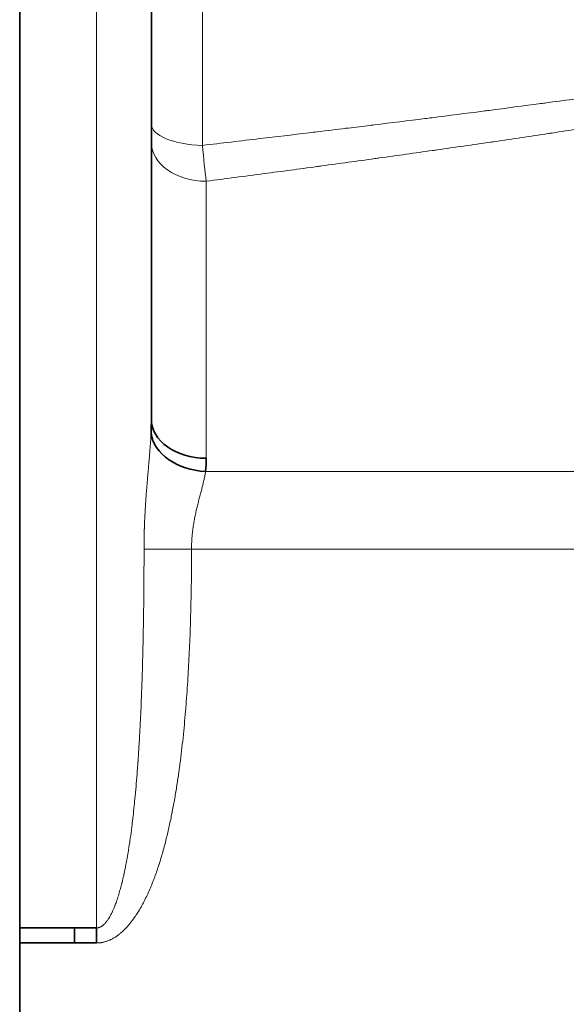
# Model space of a CAD drawing. Units: millimetres. Extents: x 0 to 4752, y 0 to 3360.
# Drawn here: x 887 to 937, y 1328 to 1417 of the extents above; entities that cross this region are included whole.
import ezdxf

# ---------------------------------------------------------------- set-up
doc = ezdxf.new("R2010")
doc.units = ezdxf.units.MM
doc.header["$LTSCALE"] = 8
doc.layers.add('実線(中線)', color=5, linetype='Continuous', lineweight=35)
doc.layers.add('実線(細線)', color=16, linetype='Continuous', lineweight=18)

msp = doc.modelspace()

# ---------------------------------------------------------------- linework, layer by layer
at = {"layer": '実線(中線)'}
for p, q in [((887.437, 1334.617), (887.437, 1493.951)), ((887.437, 1493.951), (887.437, 1334.617)), ((899.437, 1380.936), (899.437, 1443.591)), ((887.437, 1333.244), (887.437, 1334.617)), ((887.437, 1334.617), (894.437, 1334.617)), ((892.437, 1334.617), (892.437, 1333.244)), ((894.437, 1333.244), (894.437, 1334.617)), ((887.437, 1261.951), (887.437, 1333.244)), ((894.437, 1333.244), (887.437, 1333.244))]:
    msp.add_line(p, q, dxfattribs=at)
for centre, major_axis, ratio, start_param, end_param in [((893.135, 1383.982), (-1.792, 13.427), 0.449936, 4.326979, 4.424017), ((904.437, 1380.936), (-5, 0), 0.707107, 0, 1.570796), ((904.378, 1379.73), (-4.976, 0.494), 0.705373, 0.153387, 1.640662), ((896.162, 1378.391), (-2.199, 10.054), 0.793425, 4.323607, 4.443399)]:
    msp.add_ellipse(centre, major_axis=major_axis, ratio=ratio, start_param=start_param, end_param=end_param, dxfattribs=at)
at = {"layer": '実線(細線)'}
for p, q in [((894.437, 1334.617), (894.437, 1493.951)), ((904.088, 1421.945), (904.088, 1405.907)), ((904.437, 1402.637), (904.437, 1377.401)), ((904.378, 1376.194), (962.437, 1376.194)), ((898.767, 1369.12), (903.097, 1369.123)), ((962.437, 1369.123), (903.097, 1369.123))]:
    msp.add_line(p, q, dxfattribs=at)
for centre, major_axis, ratio, start_param, end_param in [((904.437, 1407.83), (-5, 0), 0.385525, 0, 1.500983), ((904.437, 1406.172), (-5, 0), 0.707107, 0, 1.570796), ((904.431, 1409.71), (0.646, -10.004), 0.063254, 5.09826, 5.493676)]:
    msp.add_ellipse(centre, major_axis=major_axis, ratio=ratio, start_param=start_param, end_param=end_param, dxfattribs=at)
for points, knots in [([(904.088, 1405.907), (905.833, 1406.109), (907.578, 1406.312), (909.322, 1406.517), (910.818, 1406.693), (912.314, 1406.871), (913.808, 1407.051), (914.057, 1407.08), (914.305, 1407.11), (914.554, 1407.14), (915.425, 1407.245), (916.297, 1407.35), (917.168, 1407.457), (917.808, 1407.535), (918.449, 1407.613), (919.089, 1407.691), (919.32, 1407.72), (919.551, 1407.748), (919.781, 1407.777), (921.31, 1407.965), (922.838, 1408.155), (924.365, 1408.347), (924.578, 1408.374), (924.792, 1408.401), (925.005, 1408.428), (926.549, 1408.623), (928.093, 1408.82), (929.636, 1409.019), (929.832, 1409.044), (930.027, 1409.07), (930.223, 1409.095), (931.783, 1409.297), (933.343, 1409.502), (934.901, 1409.709), (935.08, 1409.733), (935.258, 1409.756), (935.436, 1409.78), (937.012, 1409.99), (938.587, 1410.202), (940.161, 1410.418), (940.321, 1410.44), (940.482, 1410.462), (940.642, 1410.484), (942.234, 1410.702), (943.824, 1410.924), (945.413, 1411.149), (945.556, 1411.169), (945.699, 1411.189), (945.842, 1411.209), (947.449, 1411.437), (949.054, 1411.668), (950.658, 1411.903), (950.784, 1411.921), (950.909, 1411.94), (951.034, 1411.958), (952.656, 1412.196), (954.276, 1412.438), (955.895, 1412.684), (956.003, 1412.701), (956.11, 1412.717), (956.218, 1412.733), (957.854, 1412.983), (959.489, 1413.237), (961.123, 1413.496), (961.212, 1413.51), (961.302, 1413.524), (961.392, 1413.538), (963.043, 1413.801), (964.692, 1414.068), (966.339, 1414.342), (966.411, 1414.353), (966.483, 1414.365), (966.555, 1414.377), (967.415, 1414.52), (968.274, 1414.665), (969.132, 1414.811), (969.937, 1414.948), (970.74, 1415.087), (971.544, 1415.227), (971.598, 1415.237), (971.652, 1415.246), (971.706, 1415.256), (972.518, 1415.398), (973.33, 1415.541), (974.141, 1415.687), (974.186, 1415.695), (974.231, 1415.703), (974.276, 1415.711), (975.096, 1415.859), (975.915, 1416.008), (976.734, 1416.16), (976.77, 1416.166), (976.806, 1416.173), (976.842, 1416.18), (977.67, 1416.333), (978.496, 1416.488), (979.322, 1416.646), (979.35, 1416.651), (979.377, 1416.656), (979.404, 1416.662), (980.239, 1416.821), (981.073, 1416.983), (981.906, 1417.148), (981.925, 1417.151), (981.943, 1417.155), (981.961, 1417.158), (982.803, 1417.325), (983.645, 1417.494), (984.485, 1417.666), (984.494, 1417.668), (984.503, 1417.67), (984.513, 1417.672), (985.362, 1417.846), (986.211, 1418.023), (987.058, 1418.204)], [0.00471628, 0.00471628, 0.00471628, 0.00471628, 0.01002662, 0.01002662, 0.01002662, 0.01458028, 0.01458028, 0.01458028, 0.01533696, 0.01533696, 0.01533696, 0.01799213, 0.01799213, 0.01799213, 0.01994382, 0.01994382, 0.01994382, 0.0206473, 0.0206473, 0.0206473, 0.02530692, 0.02530692, 0.02530692, 0.02595764, 0.02595764, 0.02595764, 0.03067015, 0.03067015, 0.03067015, 0.03126798, 0.03126798, 0.03126798, 0.03603351, 0.03603351, 0.03603351, 0.03657832, 0.03657832, 0.03657832, 0.04139703, 0.04139703, 0.04139703, 0.04188866, 0.04188866, 0.04188866, 0.04676072, 0.04676072, 0.04676072, 0.047199, 0.047199, 0.047199, 0.05212462, 0.05212462, 0.05212462, 0.05250934, 0.05250934, 0.05250934, 0.05748876, 0.05748876, 0.05748876, 0.05781969, 0.05781969, 0.05781969, 0.06285317, 0.06285317, 0.06285317, 0.06313003, 0.06313003, 0.06313003, 0.06821791, 0.06821791, 0.06821791, 0.06844037, 0.06844037, 0.06844037, 0.07109554, 0.07109554, 0.07109554, 0.07358304, 0.07358304, 0.07358304, 0.07375071, 0.07375071, 0.07375071, 0.07626577, 0.07626577, 0.07626577, 0.07640588, 0.07640588, 0.07640588, 0.07894864, 0.07894864, 0.07894864, 0.07906105, 0.07906105, 0.07906105, 0.08163165, 0.08163165, 0.08163165, 0.08171622, 0.08171622, 0.08171622, 0.08431482, 0.08431482, 0.08431482, 0.08437139, 0.08437139, 0.08437139, 0.08699817, 0.08699817, 0.08699817, 0.08702656, 0.08702656, 0.08702656, 0.08968173, 0.08968173, 0.08968173, 0.08968173]), ([(987.756, 1416.588), (986.907, 1416.384), (986.058, 1416.183), (985.207, 1415.986), (985.199, 1415.984), (985.191, 1415.982), (985.183, 1415.981), (984.34, 1415.785), (983.496, 1415.594), (982.651, 1415.405), (982.636, 1415.401), (982.62, 1415.398), (982.604, 1415.394), (981.744, 1415.202), (980.882, 1415.013), (980.02, 1414.827), (979.158, 1414.64), (978.295, 1414.457), (977.431, 1414.276), (976.605, 1414.103), (975.778, 1413.933), (974.95, 1413.764), (974.913, 1413.757), (974.875, 1413.749), (974.838, 1413.742), (974.017, 1413.575), (973.196, 1413.41), (972.373, 1413.247), (972.329, 1413.239), (972.285, 1413.23), (972.241, 1413.221), (971.425, 1413.06), (970.609, 1412.901), (969.792, 1412.743), (968.931, 1412.577), (968.069, 1412.413), (967.207, 1412.251), (967.15, 1412.24), (967.094, 1412.229), (967.037, 1412.219), (965.369, 1411.905), (963.698, 1411.599), (962.026, 1411.298), (961.957, 1411.286), (961.889, 1411.274), (961.82, 1411.261), (960.159, 1410.963), (958.497, 1410.671), (956.833, 1410.384), (956.753, 1410.37), (956.673, 1410.357), (956.593, 1410.343), (954.939, 1410.058), (953.284, 1409.779), (951.628, 1409.504), (951.537, 1409.489), (951.447, 1409.474), (951.356, 1409.459), (949.71, 1409.186), (948.062, 1408.918), (946.413, 1408.654), (946.312, 1408.638), (946.212, 1408.621), (946.111, 1408.605), (944.472, 1408.343), (942.831, 1408.085), (941.19, 1407.83), (941.079, 1407.813), (940.969, 1407.796), (940.858, 1407.779), (939.226, 1407.526), (937.593, 1407.277), (935.958, 1407.031), (935.839, 1407.013), (935.719, 1406.995), (935.599, 1406.977), (933.974, 1406.733), (932.347, 1406.492), (930.72, 1406.253), (930.591, 1406.235), (930.462, 1406.216), (930.334, 1406.197), (928.715, 1405.961), (927.095, 1405.727), (925.474, 1405.496), (925.337, 1405.477), (925.2, 1405.457), (925.063, 1405.437), (923.45, 1405.208), (921.837, 1404.981), (920.223, 1404.757), (920.078, 1404.737), (919.932, 1404.717), (919.787, 1404.696), (918.181, 1404.474), (916.574, 1404.253), (914.966, 1404.035), (914.813, 1404.014), (914.659, 1403.993), (914.506, 1403.973), (912.906, 1403.756), (911.305, 1403.541), (909.704, 1403.329), (907.949, 1403.096), (906.193, 1402.865), (904.437, 1402.637)], [0, 0, 0, 0, 0.00267571, 0.00267571, 0.00267571, 0.00270111, 0.00270111, 0.00270111, 0.00535143, 0.00535143, 0.00535143, 0.00540105, 0.00540105, 0.00540105, 0.00809994, 0.00809994, 0.00809994, 0.01079788, 0.01079788, 0.01079788, 0.01337857, 0.01337857, 0.01337857, 0.01349496, 0.01349496, 0.01349496, 0.01605428, 0.01605428, 0.01605428, 0.01619124, 0.01619124, 0.01619124, 0.01873, 0.01873, 0.01873, 0.02140571, 0.02140571, 0.02140571, 0.0215817, 0.0215817, 0.0215817, 0.02675714, 0.02675714, 0.02675714, 0.02696967, 0.02696967, 0.02696967, 0.03210857, 0.03210857, 0.03210857, 0.03235548, 0.03235548, 0.03235548, 0.03745999, 0.03745999, 0.03745999, 0.03773939, 0.03773939, 0.03773939, 0.04281142, 0.04281142, 0.04281142, 0.04312163, 0.04312163, 0.04312163, 0.04816285, 0.04816285, 0.04816285, 0.04850236, 0.04850236, 0.04850236, 0.05351428, 0.05351428, 0.05351428, 0.05388174, 0.05388174, 0.05388174, 0.0588657, 0.0588657, 0.0588657, 0.05925989, 0.05925989, 0.05925989, 0.06421713, 0.06421713, 0.06421713, 0.06463693, 0.06463693, 0.06463693, 0.06956856, 0.06956856, 0.06956856, 0.07001294, 0.07001294, 0.07001294, 0.07491999, 0.07491999, 0.07491999, 0.075388, 0.075388, 0.075388, 0.08027142, 0.08027142, 0.08027142, 0.08562284, 0.08562284, 0.08562284, 0.08562284]), ([(898.767, 1369.12), (898.767, 1369.349), (898.768, 1369.578), (898.771, 1369.807), (898.771, 1369.822), (898.771, 1369.837), (898.771, 1369.852), (898.774, 1370.065), (898.778, 1370.279), (898.783, 1370.493), (898.784, 1370.522), (898.784, 1370.552), (898.785, 1370.581), (898.787, 1370.642), (898.788, 1370.702), (898.79, 1370.763), (898.791, 1370.787), (898.791, 1370.811), (898.792, 1370.835), (898.793, 1370.872), (898.794, 1370.908), (898.795, 1370.945), (898.796, 1370.966), (898.797, 1370.986), (898.797, 1371.007), (898.799, 1371.064), (898.801, 1371.121), (898.803, 1371.178), (898.805, 1371.221), (898.806, 1371.264), (898.808, 1371.307), (898.815, 1371.491), (898.822, 1371.676), (898.831, 1371.86), (898.833, 1371.914), (898.836, 1371.968), (898.838, 1372.022), (898.847, 1372.194), (898.856, 1372.367), (898.865, 1372.538), (898.869, 1372.601), (898.872, 1372.664), (898.876, 1372.727), (898.885, 1372.889), (898.895, 1373.052), (898.906, 1373.214), (898.91, 1373.283), (898.915, 1373.352), (898.92, 1373.421), (898.93, 1373.576), (898.941, 1373.731), (898.952, 1373.885), (898.957, 1373.959), (898.963, 1374.033), (898.968, 1374.107), (898.979, 1374.256), (898.991, 1374.405), (899.003, 1374.554), (899.009, 1374.63), (899.015, 1374.707), (899.021, 1374.783), (899.033, 1374.929), (899.045, 1375.074), (899.057, 1375.219), (899.061, 1375.274), (899.066, 1375.329), (899.071, 1375.384), (899.072, 1375.407), (899.074, 1375.429), (899.076, 1375.452), (899.079, 1375.484), (899.082, 1375.517), (899.085, 1375.55), (899.087, 1375.572), (899.088, 1375.595), (899.09, 1375.617), (899.095, 1375.672), (899.1, 1375.727), (899.105, 1375.782), (899.107, 1375.814), (899.11, 1375.847), (899.113, 1375.88), (899.12, 1375.956), (899.126, 1376.031), (899.133, 1376.107), (899.145, 1376.25), (899.158, 1376.392), (899.17, 1376.533), (899.176, 1376.604), (899.182, 1376.674), (899.188, 1376.745), (899.201, 1376.89), (899.214, 1377.035), (899.226, 1377.179), (899.232, 1377.241), (899.237, 1377.303), (899.242, 1377.365), (899.255, 1377.517), (899.268, 1377.667), (899.28, 1377.817), (899.284, 1377.868), (899.288, 1377.918), (899.292, 1377.969), (899.305, 1378.129), (899.318, 1378.289), (899.33, 1378.447), (899.332, 1378.483), (899.335, 1378.52), (899.338, 1378.556), (899.35, 1378.728), (899.362, 1378.899), (899.373, 1379.069), (899.374, 1379.088), (899.375, 1379.107), (899.376, 1379.127), (899.388, 1379.313), (899.399, 1379.498), (899.407, 1379.681)], [0, 0, 0, 0, 0.00068679, 0.00068679, 0.00068679, 0.00073179, 0.00073179, 0.00073179, 0.00137358, 0.00137358, 0.00137358, 0.00146204, 0.00146204, 0.00146204, 0.00164439, 0.00164439, 0.00164439, 0.00171697, 0.00171697, 0.00171697, 0.00182663, 0.00182663, 0.00182663, 0.00188867, 0.00188867, 0.00188867, 0.00206036, 0.00206036, 0.00206036, 0.00218983, 0.00218983, 0.00218983, 0.00274715, 0.00274715, 0.00274715, 0.00291078, 0.00291078, 0.00291078, 0.00343394, 0.00343394, 0.00343394, 0.00362491, 0.00362491, 0.00362491, 0.00412073, 0.00412073, 0.00412073, 0.00433272, 0.00433272, 0.00433272, 0.00480751, 0.00480751, 0.00480751, 0.00503464, 0.00503464, 0.00503464, 0.0054943, 0.0054943, 0.0054943, 0.00573108, 0.00573108, 0.00573108, 0.00618109, 0.00618109, 0.00618109, 0.00635279, 0.00635279, 0.00635279, 0.00642239, 0.00642239, 0.00642239, 0.00652448, 0.00652448, 0.00652448, 0.00659437, 0.00659437, 0.00659437, 0.00676568, 0.00676568, 0.00676568, 0.00686788, 0.00686788, 0.00686788, 0.00710614, 0.00710614, 0.00710614, 0.00755466, 0.00755466, 0.00755466, 0.00777879, 0.00777879, 0.00777879, 0.00824145, 0.00824145, 0.00824145, 0.0084408, 0.0084408, 0.0084408, 0.00892824, 0.00892824, 0.00892824, 0.00909255, 0.00909255, 0.00909255, 0.00961503, 0.00961503, 0.00961503, 0.00973434, 0.00973434, 0.00973434, 0.01030181, 0.01030181, 0.01030181, 0.01036633, 0.01036633, 0.01036633, 0.0109886, 0.0109886, 0.0109886, 0.0109886]), ([(904.378, 1376.194), (904.36, 1376.077), (904.339, 1375.957), (904.316, 1375.836), (904.293, 1375.714), (904.266, 1375.59), (904.238, 1375.464), (904.238, 1375.463), (904.238, 1375.462), (904.238, 1375.462), (904.21, 1375.336), (904.179, 1375.209), (904.148, 1375.079), (904.147, 1375.079), (904.147, 1375.078), (904.147, 1375.078), (904.115, 1374.948), (904.082, 1374.816), (904.047, 1374.682), (904.047, 1374.682), (904.047, 1374.681), (904.047, 1374.681), (904.012, 1374.547), (903.977, 1374.411), (903.94, 1374.272), (903.94, 1374.272), (903.94, 1374.271), (903.94, 1374.271), (903.904, 1374.133), (903.867, 1373.993), (903.83, 1373.85), (903.829, 1373.849), (903.829, 1373.848), (903.829, 1373.847), (903.81, 1373.776), (903.792, 1373.706), (903.773, 1373.634), (903.773, 1373.633), (903.773, 1373.631), (903.772, 1373.629), (903.763, 1373.595), (903.754, 1373.56), (903.745, 1373.525), (903.745, 1373.523), (903.744, 1373.521), (903.744, 1373.519), (903.74, 1373.503), (903.736, 1373.487), (903.731, 1373.47), (903.727, 1373.452), (903.722, 1373.433), (903.717, 1373.415), (903.717, 1373.413), (903.716, 1373.411), (903.716, 1373.408), (903.679, 1373.263), (903.643, 1373.117), (903.607, 1372.97), (903.606, 1372.967), (903.606, 1372.963), (903.605, 1372.96), (903.57, 1372.814), (903.535, 1372.666), (903.502, 1372.517), (903.501, 1372.513), (903.501, 1372.509), (903.5, 1372.505), (903.467, 1372.357), (903.435, 1372.207), (903.405, 1372.056), (903.404, 1372.051), (903.403, 1372.047), (903.402, 1372.043), (903.372, 1371.892), (903.344, 1371.74), (903.317, 1371.587), (903.317, 1371.582), (903.316, 1371.577), (903.315, 1371.573), (903.289, 1371.42), (903.264, 1371.265), (903.242, 1371.109), (903.241, 1371.104), (903.24, 1371.1), (903.24, 1371.095), (903.217, 1370.939), (903.197, 1370.781), (903.18, 1370.622), (903.179, 1370.618), (903.179, 1370.614), (903.179, 1370.61), (903.17, 1370.532), (903.162, 1370.454), (903.155, 1370.375), (903.154, 1370.371), (903.154, 1370.368), (903.154, 1370.364), (903.15, 1370.326), (903.147, 1370.288), (903.144, 1370.25), (903.144, 1370.247), (903.143, 1370.244), (903.143, 1370.241), (903.14, 1370.202), (903.137, 1370.164), (903.134, 1370.126), (903.134, 1370.123), (903.134, 1370.12), (903.133, 1370.117), (903.121, 1369.954), (903.112, 1369.79), (903.106, 1369.626), (903.106, 1369.624), (903.106, 1369.622), (903.106, 1369.621), (903.1, 1369.455), (903.097, 1369.289), (903.097, 1369.123)], [0, 0, 0, 0, 0.000492582, 0.000492582, 0.000492582, 0.00098687, 0.00098687, 0.00098687, 0.000989966, 0.000989966, 0.000989966, 0.001482508, 0.001482508, 0.001482508, 0.001484949, 0.001484949, 0.001484949, 0.001979177, 0.001979177, 0.001979177, 0.001979932, 0.001979932, 0.001979932, 0.002474915, 0.002474915, 0.002474915, 0.002476576, 0.002476576, 0.002476576, 0.002969898, 0.002969898, 0.002969898, 0.002974416, 0.002974416, 0.002974416, 0.00321739, 0.00321739, 0.00321739, 0.003223413, 0.003223413, 0.003223413, 0.003341136, 0.003341136, 0.003341136, 0.003347916, 0.003347916, 0.003347916, 0.003403009, 0.003403009, 0.003403009, 0.003464881, 0.003464881, 0.003464881, 0.003472414, 0.003472414, 0.003472414, 0.003959865, 0.003959865, 0.003959865, 0.003970196, 0.003970196, 0.003970196, 0.004454848, 0.004454848, 0.004454848, 0.00446745, 0.00446745, 0.00446745, 0.004949831, 0.004949831, 0.004949831, 0.004963947, 0.004963947, 0.004963947, 0.005444814, 0.005444814, 0.005444814, 0.005459474, 0.005459474, 0.005459474, 0.005939797, 0.005939797, 0.005939797, 0.005953828, 0.005953828, 0.005953828, 0.00643478, 0.00643478, 0.00643478, 0.00644682, 0.00644682, 0.00644682, 0.006682271, 0.006682271, 0.006682271, 0.006692748, 0.006692748, 0.006692748, 0.006806017, 0.006806017, 0.006806017, 0.006815575, 0.006815575, 0.006815575, 0.006929763, 0.006929763, 0.006929763, 0.006938368, 0.006938368, 0.006938368, 0.007424746, 0.007424746, 0.007424746, 0.00742927, 0.00742927, 0.00742927, 0.007919729, 0.007919729, 0.007919729, 0.007919729]), ([(903.097, 1369.123), (903.098, 1368.318), (903.094, 1367.514), (903.086, 1366.709), (903.077, 1365.905), (903.064, 1365.101), (903.047, 1364.296), (903.047, 1364.296), (903.047, 1364.295), (903.047, 1364.294), (903.029, 1363.491), (903.006, 1362.688), (902.979, 1361.886), (902.979, 1361.884), (902.979, 1361.882), (902.979, 1361.88), (902.951, 1361.079), (902.918, 1360.277), (902.88, 1359.476), (902.88, 1359.473), (902.88, 1359.47), (902.88, 1359.467), (902.86, 1359.065), (902.84, 1358.663), (902.817, 1358.261), (902.795, 1357.863), (902.772, 1357.466), (902.746, 1357.069), (902.746, 1357.065), (902.746, 1357.06), (902.746, 1357.056), (902.695, 1356.258), (902.638, 1355.461), (902.573, 1354.664), (902.573, 1354.659), (902.572, 1354.653), (902.572, 1354.648), (902.539, 1354.247), (902.505, 1353.846), (902.468, 1353.445), (902.432, 1353.05), (902.394, 1352.656), (902.354, 1352.261), (902.353, 1352.256), (902.353, 1352.25), (902.352, 1352.244), (902.311, 1351.844), (902.268, 1351.444), (902.222, 1351.044), (902.177, 1350.65), (902.13, 1350.256), (902.08, 1349.862), (902.079, 1349.856), (902.078, 1349.851), (902.077, 1349.845), (902.053, 1349.651), (902.027, 1349.457), (902.001, 1349.263), (902, 1349.257), (902, 1349.252), (901.999, 1349.246), (901.985, 1349.146), (901.972, 1349.047), (901.958, 1348.947), (901.945, 1348.852), (901.932, 1348.758), (901.918, 1348.664), (901.917, 1348.658), (901.917, 1348.653), (901.916, 1348.648), (901.86, 1348.254), (901.801, 1347.861), (901.739, 1347.468), (901.738, 1347.463), (901.737, 1347.458), (901.736, 1347.453), (901.674, 1347.061), (901.608, 1346.668), (901.539, 1346.277), (901.538, 1346.272), (901.537, 1346.267), (901.537, 1346.263), (901.467, 1345.871), (901.394, 1345.479), (901.317, 1345.089), (901.316, 1345.085), (901.315, 1345.08), (901.314, 1345.076), (901.237, 1344.685), (901.155, 1344.295), (901.069, 1343.906), (901.068, 1343.902), (901.067, 1343.898), (901.066, 1343.894), (901.024, 1343.701), (900.98, 1343.508), (900.934, 1343.316), (900.934, 1343.312), (900.933, 1343.309), (900.932, 1343.305), (900.887, 1343.112), (900.84, 1342.92), (900.792, 1342.728), (900.791, 1342.725), (900.79, 1342.721), (900.79, 1342.718), (900.693, 1342.33), (900.591, 1341.945), (900.482, 1341.56), (900.481, 1341.557), (900.481, 1341.554), (900.48, 1341.551), (900.425, 1341.357), (900.369, 1341.164), (900.311, 1340.971), (900.254, 1340.781), (900.195, 1340.592), (900.134, 1340.403), (900.133, 1340.4), (900.132, 1340.398), (900.131, 1340.395), (900.071, 1340.206), (900.008, 1340.017), (899.943, 1339.829), (899.942, 1339.827), (899.942, 1339.824), (899.941, 1339.821), (899.876, 1339.633), (899.809, 1339.446), (899.74, 1339.26), (899.739, 1339.257), (899.739, 1339.255), (899.738, 1339.253), (899.669, 1339.066), (899.598, 1338.881), (899.524, 1338.696), (899.523, 1338.694), (899.523, 1338.692), (899.522, 1338.69), (899.448, 1338.505), (899.372, 1338.322), (899.294, 1338.139), (899.293, 1338.137), (899.292, 1338.136), (899.291, 1338.134), (899.213, 1337.951), (899.131, 1337.77), (899.047, 1337.59), (899.046, 1337.588), (899.045, 1337.587), (899.045, 1337.585), (898.96, 1337.405), (898.873, 1337.226), (898.782, 1337.049), (898.781, 1337.048), (898.781, 1337.046), (898.78, 1337.045), (898.689, 1336.868), (898.595, 1336.692), (898.497, 1336.518), (898.496, 1336.517), (898.495, 1336.516), (898.494, 1336.514), (898.396, 1336.34), (898.293, 1336.168), (898.186, 1335.998), (898.186, 1335.997), (898.185, 1335.996), (898.184, 1335.995), (898.171, 1335.973), (898.157, 1335.952), (898.143, 1335.931), (898.131, 1335.911), (898.118, 1335.891), (898.105, 1335.871), (898.104, 1335.869), (898.103, 1335.868), (898.102, 1335.867), (898.076, 1335.826), (898.048, 1335.785), (898.021, 1335.744), (898.02, 1335.743), (898.02, 1335.741), (898.019, 1335.74), (897.963, 1335.657), (897.907, 1335.575), (897.849, 1335.494), (897.848, 1335.493), (897.847, 1335.492), (897.847, 1335.491), (897.788, 1335.409), (897.728, 1335.328), (897.667, 1335.248), (897.607, 1335.168), (897.545, 1335.09), (897.482, 1335.013), (897.481, 1335.012), (897.48, 1335.011), (897.48, 1335.01), (897.416, 1334.933), (897.351, 1334.857), (897.285, 1334.782), (897.284, 1334.781), (897.284, 1334.781), (897.283, 1334.78), (897.25, 1334.743), (897.217, 1334.706), (897.183, 1334.67), (897.182, 1334.669), (897.182, 1334.668), (897.181, 1334.668), (897.164, 1334.65), (897.148, 1334.632), (897.131, 1334.614), (897.13, 1334.613), (897.13, 1334.613), (897.129, 1334.612), (897.112, 1334.594), (897.095, 1334.577), (897.078, 1334.559), (897.078, 1334.559), (897.077, 1334.558), (897.077, 1334.557), (897.007, 1334.485), (896.935, 1334.415), (896.862, 1334.346), (896.862, 1334.346), (896.861, 1334.345), (896.861, 1334.345), (896.788, 1334.276), (896.713, 1334.21), (896.637, 1334.146), (896.636, 1334.146), (896.636, 1334.145), (896.635, 1334.145), (896.559, 1334.081), (896.481, 1334.019), (896.401, 1333.959), (896.401, 1333.959), (896.4, 1333.959), (896.4, 1333.958), (896.32, 1333.899), (896.238, 1333.842), (896.154, 1333.788), (896.153, 1333.788), (896.153, 1333.787), (896.153, 1333.787), (896.068, 1333.733), (895.982, 1333.682), (895.894, 1333.634), (895.893, 1333.634), (895.893, 1333.633), (895.892, 1333.633), (895.848, 1333.609), (895.803, 1333.586), (895.758, 1333.564), (895.758, 1333.564), (895.757, 1333.564), (895.757, 1333.563), (895.734, 1333.552), (895.712, 1333.542), (895.689, 1333.531), (895.688, 1333.531), (895.688, 1333.531), (895.688, 1333.531), (895.665, 1333.52), (895.642, 1333.51), (895.619, 1333.5), (895.619, 1333.5), (895.619, 1333.5), (895.618, 1333.499), (895.526, 1333.459), (895.431, 1333.423), (895.336, 1333.391), (895.336, 1333.391), (895.335, 1333.391), (895.335, 1333.391), (895.24, 1333.36), (895.143, 1333.333), (895.044, 1333.311), (895.044, 1333.311), (895.044, 1333.311), (895.044, 1333.311), (894.994, 1333.3), (894.945, 1333.29), (894.895, 1333.282), (894.895, 1333.282), (894.894, 1333.282), (894.894, 1333.282), (894.869, 1333.278), (894.844, 1333.274), (894.819, 1333.27), (894.819, 1333.27), (894.819, 1333.27), (894.819, 1333.27), (894.794, 1333.267), (894.768, 1333.263), (894.743, 1333.261), (894.743, 1333.261), (894.743, 1333.261), (894.743, 1333.261), (894.641, 1333.249), (894.539, 1333.244), (894.437, 1333.244)], [0, 0, 0, 0, 0.00241367, 0.00241367, 0.00241367, 0.00482647, 0.00482647, 0.00482647, 0.00482927, 0.00482927, 0.00482927, 0.00723836, 0.00723836, 0.00723836, 0.00724391, 0.00724391, 0.00724391, 0.00964925, 0.00964925, 0.00964925, 0.00965855, 0.00965855, 0.00965855, 0.01086587, 0.01086587, 0.01086587, 0.01205977, 0.01205977, 0.01205977, 0.01207319, 0.01207319, 0.01207319, 0.01447153, 0.01447153, 0.01447153, 0.01448782, 0.01448782, 0.01448782, 0.01569514, 0.01569514, 0.01569514, 0.01688481, 0.01688481, 0.01688481, 0.01690246, 0.01690246, 0.01690246, 0.01810978, 0.01810978, 0.01810978, 0.0192999, 0.0192999, 0.0192999, 0.0193171, 0.0193171, 0.0193171, 0.01990399, 0.01990399, 0.01990399, 0.01992076, 0.01992076, 0.01992076, 0.02022259, 0.02022259, 0.02022259, 0.02050819, 0.02050819, 0.02050819, 0.02052442, 0.02052442, 0.02052442, 0.02171659, 0.02171659, 0.02171659, 0.02173174, 0.02173174, 0.02173174, 0.02292499, 0.02292499, 0.02292499, 0.02293905, 0.02293905, 0.02293905, 0.02413339, 0.02413339, 0.02413339, 0.02414637, 0.02414637, 0.02414637, 0.02534179, 0.02534179, 0.02534179, 0.02535369, 0.02535369, 0.02535369, 0.02594599, 0.02594599, 0.02594599, 0.02595735, 0.02595735, 0.02595735, 0.02655019, 0.02655019, 0.02655019, 0.02656101, 0.02656101, 0.02656101, 0.02775859, 0.02775859, 0.02775859, 0.02776833, 0.02776833, 0.02776833, 0.02837199, 0.02837199, 0.02837199, 0.02896699, 0.02896699, 0.02896699, 0.02897565, 0.02897565, 0.02897565, 0.02957119, 0.02957119, 0.02957119, 0.02957931, 0.02957931, 0.02957931, 0.03017539, 0.03017539, 0.03017539, 0.03018297, 0.03018297, 0.03018297, 0.03077959, 0.03077959, 0.03077959, 0.03078663, 0.03078663, 0.03078663, 0.03138379, 0.03138379, 0.03138379, 0.03139028, 0.03139028, 0.03139028, 0.03198799, 0.03198799, 0.03198799, 0.03199394, 0.03199394, 0.03199394, 0.03259219, 0.03259219, 0.03259219, 0.0325976, 0.0325976, 0.0325976, 0.03319639, 0.03319639, 0.03319639, 0.03320126, 0.03320126, 0.03320126, 0.03380059, 0.03380059, 0.03380059, 0.03380492, 0.03380492, 0.03380492, 0.03388038, 0.03388038, 0.03388038, 0.03395164, 0.03395164, 0.03395164, 0.03395584, 0.03395584, 0.03395584, 0.03410269, 0.03410269, 0.03410269, 0.03410675, 0.03410675, 0.03410675, 0.03440479, 0.03440479, 0.03440479, 0.03440858, 0.03440858, 0.03440858, 0.03471041, 0.03471041, 0.03471041, 0.03500899, 0.03500899, 0.03500899, 0.03501224, 0.03501224, 0.03501224, 0.03531109, 0.03531109, 0.03531109, 0.03531407, 0.03531407, 0.03531407, 0.03546214, 0.03546214, 0.03546214, 0.03546498, 0.03546498, 0.03546498, 0.03553767, 0.03553767, 0.03553767, 0.03554044, 0.03554044, 0.03554044, 0.03561319, 0.03561319, 0.03561319, 0.0356159, 0.0356159, 0.0356159, 0.0359153, 0.0359153, 0.0359153, 0.03591773, 0.03591773, 0.03591773, 0.0362174, 0.0362174, 0.0362174, 0.03621956, 0.03621956, 0.03621956, 0.0365195, 0.0365195, 0.0365195, 0.03652139, 0.03652139, 0.03652139, 0.0368216, 0.0368216, 0.0368216, 0.03682322, 0.03682322, 0.03682322, 0.0371237, 0.0371237, 0.0371237, 0.03712505, 0.03712505, 0.03712505, 0.03727475, 0.03727475, 0.03727475, 0.03727596, 0.03727596, 0.03727596, 0.03735027, 0.03735027, 0.03735027, 0.03735142, 0.03735142, 0.03735142, 0.0374258, 0.0374258, 0.0374258, 0.03742688, 0.03742688, 0.03742688, 0.0377279, 0.0377279, 0.0377279, 0.03772871, 0.03772871, 0.03772871, 0.03803, 0.03803, 0.03803, 0.03803054, 0.03803054, 0.03803054, 0.03818105, 0.03818105, 0.03818105, 0.03818145, 0.03818145, 0.03818145, 0.03825657, 0.03825657, 0.03825657, 0.03825691, 0.03825691, 0.03825691, 0.0383321, 0.0383321, 0.0383321, 0.03833237, 0.03833237, 0.03833237, 0.0386342, 0.0386342, 0.0386342, 0.0386342]), ([(894.437, 1334.617), (894.484, 1334.617), (894.531, 1334.622), (894.578, 1334.63), (894.582, 1334.631), (894.586, 1334.632), (894.59, 1334.633), (894.598, 1334.634), (894.605, 1334.636), (894.613, 1334.638), (894.618, 1334.639), (894.623, 1334.64), (894.628, 1334.642), (894.634, 1334.643), (894.641, 1334.645), (894.647, 1334.647), (894.653, 1334.649), (894.66, 1334.65), (894.666, 1334.652), (894.682, 1334.657), (894.698, 1334.663), (894.713, 1334.669), (894.723, 1334.672), (894.732, 1334.676), (894.741, 1334.679), (894.774, 1334.693), (894.807, 1334.709), (894.84, 1334.727), (894.855, 1334.735), (894.871, 1334.744), (894.886, 1334.754), (894.911, 1334.769), (894.935, 1334.785), (894.958, 1334.801), (894.977, 1334.815), (894.996, 1334.829), (895.014, 1334.844), (895.019, 1334.847), (895.024, 1334.851), (895.028, 1334.854), (895.04, 1334.864), (895.051, 1334.874), (895.063, 1334.883), (895.075, 1334.893), (895.086, 1334.904), (895.097, 1334.914), (895.105, 1334.921), (895.113, 1334.928), (895.121, 1334.936), (895.136, 1334.95), (895.151, 1334.964), (895.165, 1334.979), (895.167, 1334.981), (895.169, 1334.983), (895.171, 1334.984), (895.203, 1335.017), (895.235, 1335.051), (895.265, 1335.086), (895.275, 1335.098), (895.285, 1335.11), (895.295, 1335.122), (895.315, 1335.145), (895.334, 1335.169), (895.352, 1335.193), (895.375, 1335.222), (895.397, 1335.251), (895.419, 1335.281), (895.424, 1335.288), (895.429, 1335.295), (895.435, 1335.303), (895.461, 1335.34), (895.487, 1335.378), (895.512, 1335.416), (895.52, 1335.429), (895.529, 1335.442), (895.537, 1335.454), (895.576, 1335.515), (895.613, 1335.578), (895.65, 1335.641), (895.652, 1335.644), (895.654, 1335.648), (895.656, 1335.651), (895.678, 1335.691), (895.701, 1335.731), (895.722, 1335.772), (895.733, 1335.792), (895.744, 1335.813), (895.755, 1335.833), (895.756, 1335.835), (895.757, 1335.837), (895.758, 1335.838), (895.767, 1335.855), (895.775, 1335.872), (895.784, 1335.89), (895.785, 1335.891), (895.786, 1335.893), (895.787, 1335.895), (895.794, 1335.91), (895.802, 1335.926), (895.81, 1335.941), (895.827, 1335.976), (895.844, 1336.011), (895.861, 1336.046), (895.876, 1336.078), (895.892, 1336.111), (895.907, 1336.144), (895.925, 1336.183), (895.942, 1336.222), (895.959, 1336.261), (895.979, 1336.306), (895.999, 1336.351), (896.018, 1336.397), (896.053, 1336.482), (896.088, 1336.567), (896.121, 1336.653), (896.128, 1336.672), (896.136, 1336.691), (896.143, 1336.709), (896.169, 1336.777), (896.194, 1336.844), (896.218, 1336.912), (896.222, 1336.922), (896.225, 1336.932), (896.229, 1336.942), (896.241, 1336.975), (896.253, 1337.009), (896.264, 1337.042), (896.266, 1337.048), (896.269, 1337.054), (896.271, 1337.061), (896.284, 1337.098), (896.297, 1337.135), (896.309, 1337.173), (896.31, 1337.175), (896.311, 1337.178), (896.312, 1337.18), (896.366, 1337.341), (896.418, 1337.503), (896.467, 1337.666), (896.47, 1337.677), (896.473, 1337.688), (896.477, 1337.699), (896.523, 1337.853), (896.567, 1338.008), (896.61, 1338.163), (896.616, 1338.185), (896.622, 1338.208), (896.628, 1338.23), (896.667, 1338.376), (896.705, 1338.523), (896.742, 1338.67), (896.75, 1338.701), (896.758, 1338.733), (896.765, 1338.764), (896.8, 1338.904), (896.833, 1339.045), (896.865, 1339.185), (896.874, 1339.224), (896.883, 1339.262), (896.892, 1339.301), (896.922, 1339.437), (896.952, 1339.573), (896.981, 1339.709), (896.99, 1339.753), (896.999, 1339.796), (897.008, 1339.84), (897.036, 1339.973), (897.063, 1340.106), (897.089, 1340.239), (897.098, 1340.287), (897.107, 1340.334), (897.116, 1340.382), (897.134, 1340.472), (897.151, 1340.562), (897.168, 1340.653), (897.175, 1340.694), (897.183, 1340.735), (897.19, 1340.776), (897.199, 1340.826), (897.208, 1340.875), (897.217, 1340.925), (897.24, 1341.056), (897.263, 1341.187), (897.286, 1341.318), (897.294, 1341.369), (897.303, 1341.419), (897.311, 1341.47), (897.363, 1341.784), (897.413, 1342.098), (897.46, 1342.413), (897.467, 1342.463), (897.474, 1342.512), (897.482, 1342.562), (897.528, 1342.881), (897.573, 1343.201), (897.615, 1343.521), (897.621, 1343.566), (897.626, 1343.612), (897.632, 1343.657), (897.651, 1343.798), (897.668, 1343.939), (897.686, 1344.08), (897.691, 1344.122), (897.696, 1344.164), (897.701, 1344.206), (897.719, 1344.351), (897.736, 1344.496), (897.753, 1344.641), (897.757, 1344.679), (897.762, 1344.717), (897.766, 1344.756), (897.805, 1345.093), (897.842, 1345.431), (897.877, 1345.769), (897.88, 1345.798), (897.883, 1345.827), (897.886, 1345.856), (897.922, 1346.206), (897.956, 1346.555), (897.988, 1346.905), (897.99, 1346.923), (897.991, 1346.94), (897.993, 1346.958), (898.026, 1347.321), (898.058, 1347.684), (898.088, 1348.047), (898.088, 1348.052), (898.089, 1348.057), (898.089, 1348.061), (898.119, 1348.429), (898.148, 1348.797), (898.175, 1349.166), (898.176, 1349.176), (898.177, 1349.185), (898.178, 1349.195), (898.19, 1349.37), (898.203, 1349.544), (898.215, 1349.719), (898.217, 1349.736), (898.218, 1349.754), (898.219, 1349.772), (898.231, 1349.938), (898.242, 1350.105), (898.253, 1350.272), (898.255, 1350.297), (898.257, 1350.323), (898.258, 1350.349), (898.281, 1350.692), (898.302, 1351.035), (898.323, 1351.378), (898.349, 1351.807), (898.373, 1352.236), (898.395, 1352.666), (898.436, 1353.442), (898.473, 1354.218), (898.505, 1354.994), (898.516, 1355.265), (898.527, 1355.535), (898.538, 1355.806), (898.557, 1356.314), (898.575, 1356.823), (898.592, 1357.332), (898.599, 1357.562), (898.606, 1357.792), (898.613, 1358.022), (898.63, 1358.574), (898.645, 1359.126), (898.659, 1359.679), (898.663, 1359.866), (898.668, 1360.052), (898.672, 1360.239), (898.685, 1360.837), (898.697, 1361.434), (898.708, 1362.032), (898.71, 1362.174), (898.713, 1362.316), (898.715, 1362.458), (898.726, 1363.102), (898.735, 1363.746), (898.742, 1364.391), (898.743, 1364.486), (898.744, 1364.582), (898.745, 1364.677), (898.752, 1365.369), (898.758, 1366.062), (898.761, 1366.754), (898.762, 1366.802), (898.762, 1366.85), (898.762, 1366.898), (898.766, 1367.638), (898.767, 1368.379), (898.767, 1369.12)], [0, 0, 0, 0, 0.00014147, 0.00014147, 0.00014147, 0.00015383, 0.00015383, 0.00015383, 0.00017683, 0.00017683, 0.00017683, 0.00019274, 0.00019274, 0.00019274, 0.0002122, 0.0002122, 0.0002122, 0.00023213, 0.00023213, 0.00023213, 0.00028293, 0.00028293, 0.00028293, 0.00031249, 0.00031249, 0.00031249, 0.0004244, 0.0004244, 0.0004244, 0.00047925, 0.00047925, 0.00047925, 0.00056586, 0.00056586, 0.00056586, 0.0006366, 0.0006366, 0.0006366, 0.00065421, 0.00065421, 0.00065421, 0.00069974, 0.00069974, 0.00069974, 0.00074602, 0.00074602, 0.00074602, 0.00077806, 0.00077806, 0.00077806, 0.00084079, 0.00084079, 0.00084079, 0.00084879, 0.00084879, 0.00084879, 0.00099026, 0.00099026, 0.00099026, 0.00103843, 0.00103843, 0.00103843, 0.00113173, 0.00113173, 0.00113173, 0.00124577, 0.00124577, 0.00124577, 0.00127319, 0.00127319, 0.00127319, 0.00141466, 0.00141466, 0.00141466, 0.00146171, 0.00146171, 0.00146171, 0.00168539, 0.00168539, 0.00168539, 0.00169759, 0.00169759, 0.00169759, 0.00183905, 0.00183905, 0.00183905, 0.00190979, 0.00190979, 0.00190979, 0.00191609, 0.00191609, 0.00191609, 0.00197478, 0.00197478, 0.00197478, 0.00198052, 0.00198052, 0.00198052, 0.00203382, 0.00203382, 0.00203382, 0.00215286, 0.00215286, 0.00215286, 0.00226345, 0.00226345, 0.00226345, 0.00239462, 0.00239462, 0.00239462, 0.00254638, 0.00254638, 0.00254638, 0.00282931, 0.00282931, 0.00282931, 0.00289123, 0.00289123, 0.00289123, 0.00311225, 0.00311225, 0.00311225, 0.00314535, 0.00314535, 0.00314535, 0.00325371, 0.00325371, 0.00325371, 0.00327372, 0.00327372, 0.00327372, 0.00339518, 0.00339518, 0.00339518, 0.00340288, 0.00340288, 0.00340288, 0.00392524, 0.00392524, 0.00392524, 0.00396104, 0.00396104, 0.00396104, 0.00445576, 0.00445576, 0.00445576, 0.0045269, 0.0045269, 0.0045269, 0.0049934, 0.0049934, 0.0049934, 0.00509277, 0.00509277, 0.00509277, 0.00553735, 0.00553735, 0.00553735, 0.00565863, 0.00565863, 0.00565863, 0.00608699, 0.00608699, 0.00608699, 0.00622449, 0.00622449, 0.00622449, 0.00664179, 0.00664179, 0.00664179, 0.00679035, 0.00679035, 0.00679035, 0.00707329, 0.00707329, 0.00707329, 0.00720132, 0.00720132, 0.00720132, 0.00735622, 0.00735622, 0.00735622, 0.0077646, 0.0077646, 0.0077646, 0.00792208, 0.00792208, 0.00792208, 0.00889962, 0.00889962, 0.00889962, 0.00905381, 0.00905381, 0.00905381, 0.01004474, 0.01004474, 0.01004474, 0.01018553, 0.01018553, 0.01018553, 0.01062073, 0.01062073, 0.01062073, 0.01075139, 0.01075139, 0.01075139, 0.01119878, 0.01119878, 0.01119878, 0.01131726, 0.01131726, 0.01131726, 0.0123596, 0.0123596, 0.0123596, 0.01244898, 0.01244898, 0.01244898, 0.0135261, 0.0135261, 0.0135261, 0.01358071, 0.01358071, 0.01358071, 0.0146978, 0.0146978, 0.0146978, 0.01471243, 0.01471243, 0.01471243, 0.01584416, 0.01584416, 0.01584416, 0.01587428, 0.01587428, 0.01587428, 0.01641002, 0.01641002, 0.01641002, 0.01646419, 0.01646419, 0.01646419, 0.01697589, 0.01697589, 0.01697589, 0.01705494, 0.01705494, 0.01705494, 0.01810761, 0.01810761, 0.01810761, 0.01942498, 0.01942498, 0.01942498, 0.02180509, 0.02180509, 0.02180509, 0.02263452, 0.02263452, 0.02263452, 0.02419377, 0.02419377, 0.02419377, 0.02489797, 0.02489797, 0.02489797, 0.02658954, 0.02658954, 0.02658954, 0.02716142, 0.02716142, 0.02716142, 0.02899098, 0.02899098, 0.02899098, 0.02942487, 0.02942487, 0.02942487, 0.03139667, 0.03139667, 0.03139667, 0.03168832, 0.03168832, 0.03168832, 0.0338052, 0.0338052, 0.0338052, 0.03395177, 0.03395177, 0.03395177, 0.03621522, 0.03621522, 0.03621522, 0.03621522])]:
    msp.add_open_spline(points, degree=3, knots=knots, dxfattribs=at)

doc.saveas('drawing.dxf')
